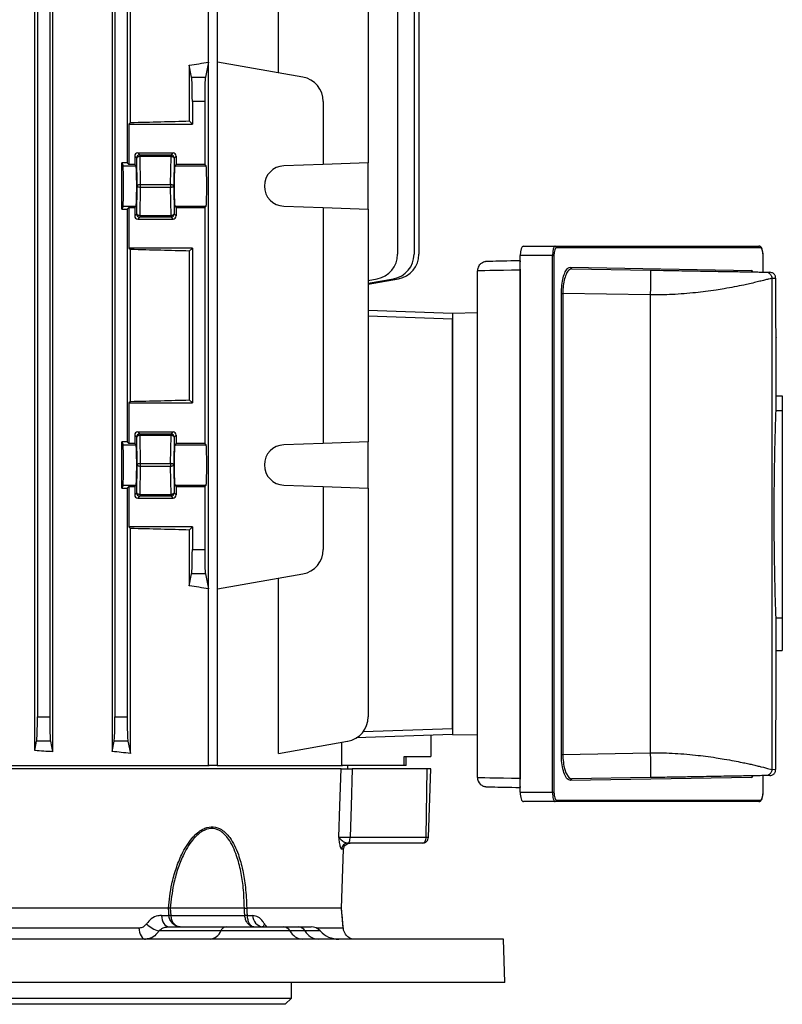
# Model space of a CAD drawing. Units: millimetres. Extents: x -848 to 531, y -481 to 481.
# Drawn here: x -1 to 122, y -434 to -275 of the extents above; entities that cross this region are included whole.
import ezdxf

# ---------------------------------------------------------------- set-up
doc = ezdxf.new("R2010")
doc.units = ezdxf.units.MM

msp = doc.modelspace()

# ---------------------------------------------------------------- linework, layer by layer
at = {"color": 7, "linetype": 'Continuous', "lineweight": 25}
for p, q in [((29.23, -395.3), (29.23, -218.3)), ((30.66, -218.3), (30.66, -395.3)), ((1.21, -392.88), (1.21, -220.72)), ((4.08, -220.53), (4.08, -393.07)), ((13.68, -220.58), (13.68, -393.02)), ((16.63, -291.55), (16.63, -220.27)), ((40.51, -283.55), (40.51, -220.27)), ((1.63, -226.18), (1.63, -387.42)), ((3.63, -226.18), (3.63, -387.42)), ((14.13, -226.18), (14.13, -387.42)), ((16.13, -226.18), (16.13, -298.08)), ((55, -226.18), (55, -298.08)), ((59.74, -226.18), (59.74, -312.82)), ((63.18, -232.37), (63.18, -312.82)), ((62.4, -239.3), (62.4, -312.82)), ((26.13, -282.32), (26.13, -291.3)), ((26.51, -284.24), (26.13, -282.32)), ((29.22, -281.81), (28.74, -284.24)), ((29.22, -366.79), (29.22, -281.81)), ((30.67, -366.79), (30.67, -281.81)), ((44.45, -284.24), (30.67, -281.81)), ((26.51, -284.24), (28.74, -284.24)), ((26.63, -288.18), (26.63, -291.8)), ((28.63, -288.18), (26.63, -288.18)), ((28.63, -288.18), (28.63, -298.33)), ((47.75, -288.18), (47.75, -298.33)), ((16.63, -291.55), (16.38, -291.8)), ((16.38, -291.8), (16.38, -298.33)), ((16.38, -291.8), (26.63, -291.8)), ((26.63, -291.8), (26.13, -291.3)), ((17.33, -296.97), (17.33, -298.33)), ((17.65, -297.29), (17.33, -296.97)), ((17.82, -296.47), (23.53, -296.47)), ((17.82, -296.47), (18.15, -296.79)), ((18.15, -296.79), (23.2, -296.79)), ((18.15, -296.79), (18.15, -297.05)), ((23.2, -296.79), (23.53, -296.47)), ((23.2, -296.79), (23.2, -297.05)), ((24.03, -296.97), (23.7, -297.29)), ((24.03, -296.97), (24.03, -298.33)), ((16.13, -298.08), (15.23, -298.08)), ((15.23, -305.52), (15.23, -298.08)), ((15.23, -298.08), (15.46, -298.56)), ((15.46, -298.56), (17.55, -298.56)), ((16.38, -298.33), (16.13, -298.08)), ((17.33, -298.33), (16.38, -298.33)), ((17.55, -298.56), (17.33, -298.33)), ((17.73, -301.8), (17.65, -297.29)), ((18.15, -297.05), (18.23, -301.57)), ((23.2, -297.05), (18.15, -297.05)), ((23.12, -301.57), (23.2, -297.05)), ((23.7, -297.29), (23.62, -301.8)), ((23.8, -298.56), (24.03, -298.33)), ((23.8, -298.56), (28.85, -298.56)), ((28.63, -298.33), (24.03, -298.33)), ((28.85, -298.56), (28.63, -298.33)), ((47.75, -298.33), (41.38, -298.56)), ((55, -298.08), (47.75, -298.33)), ((55, -305.52), (55, -298.08)), ((18.23, -301.57), (23.12, -301.57)), ((18.23, -301.57), (18.23, -302.03)), ((23.12, -301.57), (23.12, -302.03)), ((17.65, -306.31), (17.73, -301.8)), ((18.23, -302.03), (18.15, -306.55)), ((23.12, -302.03), (18.23, -302.03)), ((23.2, -306.55), (23.12, -302.03)), ((23.62, -301.8), (23.7, -306.31)), ((15.46, -305.04), (15.23, -305.52)), ((15.23, -305.52), (16.13, -305.52)), ((15.46, -305.04), (17.55, -305.04)), ((16.13, -305.52), (16.38, -305.27)), ((16.13, -305.52), (16.13, -343.08)), ((16.38, -305.27), (17.33, -305.27)), ((16.38, -305.27), (16.38, -311.8)), ((17.33, -305.27), (17.55, -305.04)), ((17.33, -305.27), (17.33, -306.63)), ((17.33, -306.63), (17.65, -306.31)), ((23.7, -306.31), (24.03, -306.63)), ((24.03, -305.27), (23.8, -305.04)), ((23.8, -305.04), (28.85, -305.04)), ((24.03, -305.27), (24.03, -306.63)), ((24.03, -305.27), (28.63, -305.27)), ((28.63, -305.27), (28.85, -305.04)), ((28.63, -305.27), (28.63, -343.33)), ((41.38, -305.04), (47.75, -305.27)), ((47.75, -305.27), (47.75, -343.33)), ((47.75, -305.27), (55, -305.52)), ((55, -305.52), (55, -343.08)), ((18.15, -306.81), (17.82, -307.13)), ((17.82, -307.13), (23.53, -307.13)), ((18.15, -306.55), (18.15, -306.81)), ((18.15, -306.55), (23.2, -306.55)), ((23.2, -306.81), (18.15, -306.81)), ((23.2, -306.55), (23.2, -306.81)), ((23.53, -307.13), (23.2, -306.81)), ((16.38, -311.8), (16.63, -312.05)), ((26.63, -311.8), (16.38, -311.8)), ((16.63, -336.55), (16.63, -312.05)), ((26.13, -312.3), (26.63, -311.8)), ((26.13, -312.3), (26.13, -336.3)), ((26.63, -311.8), (26.63, -336.8)), ((80.05, -311.5), (85.17, -311.5)), ((85.17, -311.5), (118.05, -311.5)), ((118.29, -311.75), (85.41, -311.75)), ((79.5, -313.87), (79.53, -313.87)), ((79.53, -399.6), (79.53, -313)), ((84.74, -313), (79.53, -313)), ((84.74, -313), (84.98, -313)), ((84.74, -399.6), (84.74, -313)), ((84.98, -313), (84.98, -399.6)), ((118.72, -313), (118.73, -313)), ((118.73, -315.69), (118.73, -313)), ((72.63, -397.2), (72.63, -315.49)), ((79.5, -315.37), (79.5, -397.32)), ((87.65, -314.9), (116.85, -315.41)), ((87.88, -315.15), (100.52, -315.37)), ((119.16, -315.7), (119.79, -315.71)), ((55, -317.02), (56.43, -316.76)), ((55, -317.48), (59.09, -316.76)), ((55, -317.62), (59.87, -316.76)), ((120.14, -316.7), (120.14, -395.9)), ((120.77, -316.71), (120.14, -316.7)), ((120.77, -319.3), (120.77, -316.71)), ((86.17, -393.48), (86.17, -319.12)), ((86.17, -319.12), (86.41, -319.12)), ((100.52, -319.37), (86.41, -319.12)), ((86.41, -319.12), (86.41, -393.48)), ((100.52, -319.37), (100.52, -393.23)), ((55, -321.82), (68.63, -322.3)), ((72.63, -322.28), (68.63, -322.35)), ((68.63, -322.3), (68.63, -322.35)), ((68.63, -322.35), (68.63, -390.35)), ((68.63, -323.3), (55, -322.82)), ((68.63, -389.3), (68.63, -323.3)), ((120.82, -335.62), (120.82, -326.18)), ((16.63, -336.55), (16.38, -336.8)), ((26.63, -336.8), (26.13, -336.3)), ((120.82, -338.02), (120.82, -335.62)), ((120.82, -335.62), (121.82, -335.62)), ((121.82, -335.62), (121.82, -338.02)), ((16.38, -336.8), (16.38, -343.33)), ((16.38, -336.8), (26.63, -336.8)), ((120.82, -338.02), (121.82, -338.02)), ((121.82, -338.02), (121.82, -371.48)), ((17.82, -341.47), (23.53, -341.47)), ((17.82, -341.47), (18.15, -341.79)), ((23.2, -341.79), (23.53, -341.47)), ((17.33, -341.97), (17.33, -343.33)), ((17.65, -342.29), (17.33, -341.97)), ((17.73, -346.8), (17.65, -342.29)), ((18.15, -341.79), (23.2, -341.79)), ((18.15, -341.79), (18.15, -342.05)), ((23.2, -342.05), (18.15, -342.05)), ((18.15, -342.05), (18.23, -346.57)), ((23.12, -346.57), (23.2, -342.05)), ((23.2, -341.79), (23.2, -342.05)), ((23.7, -342.29), (23.62, -346.8)), ((24.03, -341.97), (23.7, -342.29)), ((24.03, -341.97), (24.03, -343.33)), ((16.13, -343.08), (15.23, -343.08)), ((15.23, -350.52), (15.23, -343.08)), ((15.23, -343.08), (15.46, -343.56)), ((15.46, -343.56), (17.55, -343.56)), ((16.38, -343.33), (16.13, -343.08)), ((17.33, -343.33), (16.38, -343.33)), ((17.33, -343.33), (17.55, -343.56)), ((24.03, -343.33), (23.8, -343.56)), ((23.8, -343.56), (28.85, -343.56)), ((28.63, -343.33), (24.03, -343.33)), ((28.85, -343.56), (28.63, -343.33)), ((47.75, -343.33), (41.38, -343.56)), ((55, -343.08), (47.75, -343.33)), ((55, -350.52), (55, -343.08)), ((17.65, -351.31), (17.73, -346.8)), ((18.23, -347.03), (18.15, -351.55)), ((18.23, -346.57), (23.12, -346.57)), ((18.23, -346.57), (18.23, -347.03)), ((23.12, -347.03), (18.23, -347.03)), ((23.12, -346.57), (23.12, -347.03)), ((23.2, -351.55), (23.12, -347.03)), ((23.62, -346.8), (23.7, -351.31)), ((15.46, -350.04), (15.23, -350.52)), ((15.23, -350.52), (16.13, -350.52)), ((15.46, -350.04), (17.55, -350.04)), ((16.13, -350.52), (16.38, -350.27)), ((16.13, -350.52), (16.13, -387.42)), ((16.38, -350.27), (17.33, -350.27)), ((16.38, -350.27), (16.38, -356.8)), ((17.55, -350.04), (17.33, -350.27)), ((17.33, -350.27), (17.33, -351.63)), ((23.8, -350.04), (24.03, -350.27)), ((23.8, -350.04), (28.85, -350.04)), ((24.03, -350.27), (24.03, -351.63)), ((24.03, -350.27), (28.63, -350.27)), ((28.63, -350.27), (28.85, -350.04)), ((28.63, -350.27), (28.63, -360.42)), ((41.38, -350.04), (47.75, -350.27)), ((47.75, -350.27), (47.75, -360.42)), ((47.75, -350.27), (55, -350.52)), ((55, -350.52), (55, -387.42)), ((17.33, -351.63), (17.65, -351.31)), ((18.15, -351.81), (17.82, -352.13)), ((17.82, -352.13), (23.53, -352.13)), ((18.15, -351.55), (23.2, -351.55)), ((18.15, -351.55), (18.15, -351.81)), ((23.2, -351.81), (18.15, -351.81)), ((23.2, -351.55), (23.2, -351.81)), ((23.53, -352.13), (23.2, -351.81)), ((23.7, -351.31), (24.03, -351.63)), ((16.38, -356.8), (16.63, -357.05)), ((26.63, -356.8), (16.38, -356.8)), ((16.63, -393.33), (16.63, -357.05)), ((26.13, -357.3), (26.63, -356.8)), ((26.13, -357.3), (26.13, -366.28)), ((26.63, -356.8), (26.63, -360.42)), ((26.63, -360.42), (28.63, -360.42)), ((26.13, -366.28), (26.51, -364.36)), ((28.74, -364.36), (26.51, -364.36)), ((28.74, -364.36), (29.22, -366.79)), ((30.67, -366.79), (44.45, -364.36)), ((40.51, -393.33), (40.51, -365.05)), ((120.82, -376.73), (120.82, -371.48)), ((120.82, -371.48), (121.82, -371.48)), ((121.82, -371.48), (121.82, -376.73)), ((120.82, -386.42), (120.82, -376.73)), ((120.82, -376.73), (121.82, -376.73)), ((1.63, -387.42), (3.63, -387.42)), ((14.13, -387.42), (16.13, -387.42)), ((68.63, -390.3), (53.06, -390.84)), ((54.21, -389.8), (68.63, -389.3)), ((65.13, -390.42), (65.13, -393.8)), ((72.63, -390.41), (68.63, -390.35)), ((1.21, -392.88), (1.51, -391.36)), ((3.74, -391.36), (1.51, -391.36)), ((3.74, -391.36), (4.08, -393.07)), ((13.68, -393.02), (14.01, -391.36)), ((16.24, -391.36), (14.01, -391.36)), ((16.24, -391.36), (16.63, -393.33)), ((40.51, -393.33), (51.69, -391.36)), ((50.77, -395.3), (50.77, -391.52)), ((60.83, -393.8), (65.13, -393.8)), ((60.83, -395.3), (60.83, -393.8)), ((61.13, -395.3), (61.13, -393.8)), ((86.17, -393.48), (86.41, -393.48)), ((86.41, -393.48), (100.52, -393.23)), ((120.77, -395.89), (120.77, -393.3)), ((-11.18, -395.3), (29.35, -395.3)), ((30.66, -395.3), (29.35, -395.3)), ((30.66, -395.3), (50.86, -395.3)), ((60.83, -395.3), (50.86, -395.3)), ((51.73, -395.8), (51.7, -395.3)), ((61.13, -395.3), (60.83, -395.3)), ((50.62, -395.8), (-9.61, -395.8)), ((64.51, -395.8), (52.43, -395.8)), ((64.36, -406.83), (64.51, -395.8)), ((65.13, -395.8), (64.51, -395.8)), ((64.74, -406.83), (65.13, -395.8)), ((118.73, -399.6), (118.73, -396.91)), ((119.79, -396.89), (119.16, -396.9)), ((120.14, -395.9), (120.77, -395.89)), ((116.85, -397.19), (87.65, -397.7)), ((100.52, -397.23), (87.88, -397.45)), ((79.53, -398.82), (79.5, -398.82)), ((79.53, -399.6), (84.74, -399.6)), ((84.74, -399.6), (84.98, -399.6)), ((118.72, -399.6), (118.73, -399.6)), ((85.17, -401.1), (80.05, -401.1)), ((118.05, -401.1), (85.17, -401.1)), ((85.41, -400.85), (118.29, -400.85)), ((51.7, -407.8), (51.69, -407.8)), ((63.74, -407.8), (51.7, -407.8)), ((52.09, -406.83), (64.36, -406.83)), ((50.69, -418.3), (51.04, -408.77)), ((50.7, -418.3), (51.04, -408.77)), ((51.04, -408.77), (50.7, -408.77)), ((51.04, -408.77), (51.04, -408.77)), ((22.77, -418.3), (-16.32, -418.3)), ((22.77, -418.3), (22.77, -418.3)), ((23.06, -418.3), (23.06, -418.3)), ((35.03, -418.3), (23.06, -418.3)), ((35.04, -418.3), (35.03, -418.3)), ((50.69, -418.3), (35.4, -418.3)), ((35.4, -418.3), (35.4, -418.3)), ((50.69, -418.3), (50.69, -418.3)), ((50.98, -421.47), (50.69, -418.3)), ((50.69, -418.3), (50.69, -418.3)), ((21.64, -419.47), (22.85, -419.47)), ((23.14, -419.47), (35.1, -419.47)), ((35.46, -419.47), (36.39, -419.47)), ((-16.43, -421.47), (18, -421.47)), ((31.22, -421.97), (21.22, -421.97)), ((22.84, -421.3), (32.07, -421.3)), ((42.38, -421.97), (31.22, -421.97)), ((32.07, -421.3), (41.35, -421.3)), ((38.05, -421.29), (37.98, -421.3)), ((41.35, -421.3), (43.73, -421.3)), ((44.8, -421.97), (42.38, -421.97)), ((43.73, -421.3), (45.78, -421.3)), ((50.98, -421.47), (50.98, -421.47)), ((76.83, -423.3), (-10.47, -423.3)), ((77.07, -430.3), (76.83, -423.3)), ((77.07, -430.3), (-10.56, -430.3)), ((42.63, -432.8), (42.63, -430.3)), ((-87.37, -432.8), (42.63, -432.8)), ((41.63, -433.8), (42.63, -432.8)), ((41.63, -433.8), (-86.37, -433.8))]:
    msp.add_line(p, q, dxfattribs=at)
at = {"color": 8, "linetype": 'Continuous', "lineweight": 25}
for p, q in [((118.72, -315.69), (118.72, -313)), ((79.53, -315.37), (79.5, -315.37)), ((118.72, -399.6), (118.72, -396.91)), ((79.5, -397.32), (79.53, -397.32)), ((47.27, -421.97), (44.8, -421.97)), ((46.59, -421.47), (50.98, -421.47))]:
    msp.add_line(p, q, dxfattribs=at)
at = {"color": 7, "linetype": 'Continuous', "lineweight": 25, "flags": 128}
for points in [[(18.15, -297.05), (18.05, -297.06), (17.96, -297.07), (17.87, -297.1), (17.8, -297.13), (17.74, -297.16), (17.69, -297.2), (17.66, -297.24), (17.65, -297.29)], [(23.7, -297.29), (23.69, -297.24), (23.66, -297.2), (23.62, -297.16), (23.55, -297.13), (23.48, -297.1), (23.39, -297.07), (23.3, -297.06), (23.2, -297.05)], [(18.23, -301.57), (18.13, -301.57), (18.04, -301.59), (17.96, -301.61), (17.88, -301.64), (17.82, -301.67), (17.77, -301.71), (17.74, -301.76), (17.73, -301.8)], [(23.62, -301.8), (23.61, -301.76), (23.58, -301.71), (23.53, -301.67), (23.47, -301.64), (23.39, -301.61), (23.31, -301.59), (23.22, -301.57), (23.12, -301.57)], [(18.23, -302.03), (18.13, -302.03), (18.04, -302.01), (17.96, -301.99), (17.88, -301.96), (17.82, -301.93), (17.77, -301.89), (17.74, -301.84), (17.73, -301.8)], [(23.62, -301.8), (23.61, -301.84), (23.58, -301.89), (23.53, -301.93), (23.47, -301.96), (23.39, -301.99), (23.31, -302.01), (23.22, -302.03), (23.12, -302.03)], [(18.15, -306.55), (18.05, -306.54), (17.96, -306.53), (17.87, -306.5), (17.8, -306.47), (17.74, -306.44), (17.69, -306.4), (17.66, -306.36), (17.65, -306.31)], [(23.7, -306.31), (23.69, -306.36), (23.66, -306.4), (23.62, -306.44), (23.55, -306.47), (23.48, -306.5), (23.39, -306.53), (23.3, -306.54), (23.2, -306.55)], [(18.15, -342.05), (18.05, -342.06), (17.96, -342.07), (17.87, -342.1), (17.8, -342.13), (17.74, -342.16), (17.69, -342.2), (17.66, -342.24), (17.65, -342.29)], [(23.7, -342.29), (23.69, -342.24), (23.66, -342.2), (23.62, -342.16), (23.55, -342.13), (23.48, -342.1), (23.39, -342.07), (23.3, -342.06), (23.2, -342.05)], [(18.23, -346.57), (18.13, -346.57), (18.04, -346.59), (17.96, -346.61), (17.88, -346.64), (17.82, -346.67), (17.77, -346.71), (17.74, -346.76), (17.73, -346.8)], [(18.23, -347.03), (18.13, -347.03), (18.04, -347.01), (17.96, -346.99), (17.88, -346.96), (17.82, -346.93), (17.77, -346.89), (17.74, -346.84), (17.73, -346.8)], [(23.62, -346.8), (23.61, -346.76), (23.58, -346.71), (23.53, -346.67), (23.47, -346.64), (23.39, -346.61), (23.31, -346.59), (23.22, -346.57), (23.12, -346.57)], [(23.62, -346.8), (23.61, -346.84), (23.58, -346.89), (23.53, -346.93), (23.47, -346.96), (23.39, -346.99), (23.31, -347.01), (23.22, -347.03), (23.12, -347.03)], [(18.15, -351.55), (18.05, -351.54), (17.96, -351.53), (17.87, -351.5), (17.8, -351.47), (17.74, -351.44), (17.69, -351.4), (17.66, -351.36), (17.65, -351.31)], [(23.7, -351.31), (23.69, -351.36), (23.66, -351.4), (23.62, -351.44), (23.55, -351.47), (23.48, -351.5), (23.39, -351.53), (23.3, -351.54), (23.2, -351.55)], [(86.58, -395.39), (86.91, -396.48), (87.36, -397.21), (87.64, -397.4), (87.88, -397.45), (87.88, -397.45), (87.88, -397.45)], [(50.28, -406.83), (50.44, -401.8), (50.62, -395.8)], [(52.43, -395.8), (52.24, -401.83), (52.09, -406.83)], [(51.7, -407.8), (51.78, -407.78), (51.85, -407.73), (51.91, -407.64), (51.97, -407.52), (52.02, -407.37), (52.05, -407.21), (52.08, -407.02), (52.09, -406.83)], [(22.85, -419.47), (22.81, -418.89), (22.77, -418.3)], [(23.06, -418.3), (23.1, -418.89), (23.14, -419.47)], [(35.1, -419.47), (35.07, -418.89), (35.04, -418.3)], [(35.4, -418.3), (35.43, -418.89), (35.46, -419.47)], [(21.64, -419.47), (21.68, -419.84), (21.76, -420.18), (21.88, -420.5), (22.03, -420.77), (22.2, -421), (22.4, -421.16), (22.62, -421.27), (22.84, -421.3)], [(18, -421.47), (18.04, -421.84), (18.11, -422.18), (18.22, -422.5), (18.35, -422.77), (18.51, -423), (18.7, -423.16), (18.89, -423.27), (19.09, -423.3)]]:
    msp.add_lwpolyline(points, dxfattribs=at)
at = {"color": 7, "linetype": 'Continuous', "lineweight": 25}
for centre, radius, start, end in [((43.75, -288.18), 4, 0, 80), ((18.15, -297.29), 0.5, 90.0817, 179.9183), ((23.2, -297.29), 0.5, 0.0817, 89.9183), ((41.5, -301.8), 3.25, 92, 268), ((18.15, -306.31), 0.5, 180.0817, 269.9183), ((23.2, -306.31), 0.5, 270.0817, 359.9183), ((55.74, -312.82), 4, 280, 0), ((58.4, -312.82), 4, 280, 0), ((59.18, -312.82), 4, 280, 0), ((85.16, -311.74), 0.243, 358.4409, 88.351), ((118.05, -311.74), 0.243, 358.4409, 88.351), ((100.71, -314.64), 21.22, 177.9203, 181.9708), ((74.13, -315.49), 1.5, 149.7218, 180), ((87.89, -314.91), 0.243, 178.3501, 267.3853), ((117.09, -315.42), 0.243, 178.3501, 267.3853), ((18.15, -342.29), 0.5, 90.0817, 179.9183), ((23.2, -342.29), 0.5, 0.0817, 89.9183), ((41.5, -346.8), 3.25, 92, 268), ((18.15, -351.31), 0.5, 180.0817, 269.9183), ((23.2, -351.31), 0.5, 270.0817, 359.9183), ((43.75, -360.42), 4, 280, 0), ((51, -387.42), 4, 280, 0), ((117.09, -397.18), 0.243, 92.6147, 181.6499), ((74.13, -397.2), 1.5, 180.0001, 226.3345), ((100.71, -398.05), 21.22, 178.0292, 182.0797), ((87.89, -397.69), 0.243, 92.6147, 181.6499), ((85.16, -400.86), 0.243, 271.649, 1.5591), ((118.05, -400.86), 0.243, 271.649, 1.5591), ((51.7, -408.8), 0.996, 90.2152, 178.2342), ((22.16, -418.1), 3.98, 222.9079, 256.4706), ((23, -423.66), 4.19, 88.0234, 91.9766), ((35.28, -426.15), 6.68, 88.4436, 91.5564), ((38.18, -419.52), 1.79, 178.6231, 263.6484), ((29.26, -421.22), 2.09, 276.7147, 339.1718), ((32.2, -422.34), 1.05, 96.7147, 159.1718), ((41.27, -422.56), 1.26, 27.9597, 86.4478), ((44.61, -420.79), 2.52, 207.9597, 266.4478), ((43.66, -422.61), 1.31, 29.3602, 86.944), ((47.09, -420.68), 2.62, 209.3602, 266.944), ((45.78, -423.3), 2, 41.8103, 90), ((50.25, -419.3), 4, 221.8103, 270)]:
    msp.add_arc(centre, radius, start, end, dxfattribs=at)
at = {"color": 8, "linetype": 'Continuous', "lineweight": 25}
msp.add_arc((39.25, -421.39), 1.15, 149.4759, 175.3247, dxfattribs=at)
at = {"color": 7, "linetype": 'Continuous', "lineweight": 25}
for centre, major_axis, ratio, start_param, end_param in [((-22.37, -272.46), (74, 0), 0.176327, 5.427158, 5.483943), ((26.49, -288.18), (0, 4), 0.034921, 4.712389, 6.108652), ((28.76, -288.18), (0, 4), 0.034921, 0.174533, 1.570796), ((-22.37, -289.35), (74, 0), 0.034921, 5.267582, 5.427158), ((17.83, -296.97), (-0.354, 0.354), 0.998783, 5.498396, 7.067974), ((23.52, -296.97), (0.354, 0.354), 0.998783, 5.498396, 7.067974), ((15.46, -301.8), (0, 3.25), 0.017455, 3.176499, 6.248279), ((17.54, -301.8), (0, 3.25), 0.034921, 3.176499, 6.248279), ((23.81, -301.8), (0, 3.25), 0.034921, 0.034907, 3.106686), ((28.84, -301.8), (0, 3.25), 0.034921, 3.176499, 6.248279), ((17.83, -306.63), (0.354, 0.354), 0.998783, 2.356803, 3.926382), ((23.52, -306.63), (-0.354, 0.354), 0.998783, 2.356803, 3.926382), ((-22.37, -314.25), (74, 0), 0.034921, 0.856028, 1.015604), ((80.05, -313), (0, 1.5), 0.344328, 0, 1.570796), ((85.17, -313), (0, 1.5), 0.28694, 0, 1.570796), ((85.41, -313), (0, 1.25), 0.344328, 0, 1.570796), ((118.29, -313), (0, 1.25), 0.344328, 4.712389, 6.283185), ((79.6, -313.9), (5.5, 0.09), 0.005681, 1.588156, 2.660212), ((79.63, -315.4), (7, 0.09), 0.004464, 1.588192, 3.141535), ((-22.37, -334.35), (74, 0), 0.034921, 5.267582, 5.427158), ((17.83, -341.97), (-0.354, 0.354), 0.998783, 5.498396, 7.067974), ((23.52, -341.97), (0.354, 0.354), 0.998783, 5.498396, 7.067974), ((15.46, -346.8), (0, 3.25), 0.017455, 3.176499, 6.248279), ((17.54, -346.8), (0, 3.25), 0.034921, 3.176499, 6.248279), ((23.81, -346.8), (0, 3.25), 0.034921, 0.034907, 3.106686), ((28.84, -346.8), (0, 3.25), 0.034921, 3.176499, 6.248279), ((17.83, -351.63), (0.354, 0.354), 0.998783, 2.356803, 3.926382), ((23.52, -351.63), (-0.354, 0.354), 0.998783, 2.356803, 3.926382), ((-22.37, -359.25), (74, 0), 0.034921, 0.856028, 1.015604), ((26.49, -360.42), (0, 4), 0.034921, 3.316126, 4.712389), ((28.76, -360.42), (0, 4), 0.034921, 1.570796, 2.96706), ((-22.37, -376.14), (74, 0), 0.176327, 0.799242, 0.856028), ((1.49, -387.42), (0, 4), 0.034921, 3.316126, 4.712389), ((3.76, -387.42), (0, 4), 0.034921, 1.570796, 2.96706), ((13.99, -387.42), (0, 4), 0.034921, 3.316126, 4.712389), ((16.26, -387.42), (0, 4), 0.034921, 1.570796, 2.96706), ((-22.37, -405.25), (74, 0), 0.176327, 1.205219, 1.246466), ((-22.37, -404.42), (74, 0), 0.176327, 1.015604, 1.061886), ((79.63, -397.29), (7, -0.09), 0.004464, 3.141651, 4.694994), ((79.6, -398.79), (5.5, -0.09), 0.005681, 3.736808, 4.695029), ((80.05, -399.6), (0, 1.5), 0.344328, 1.570796, 3.141593), ((85.17, -399.6), (0, 1.5), 0.28694, 1.570796, 3.141593), ((85.41, -399.6), (0, 1.25), 0.344328, 1.570796, 3.141593), ((118.29, -399.6), (0, 1.25), 0.344328, 3.141593, 4.712389)]:
    msp.add_ellipse(centre, major_axis=major_axis, ratio=ratio, start_param=start_param, end_param=end_param, dxfattribs=at)
at = {"color": 8, "linetype": 'Continuous', "lineweight": 25}
for centre, start_param, end_param in [((116.85, -316.66), 5.690376, 6.276459), ((116.85, -395.94), 3.148319, 3.73807)]:
    msp.add_ellipse(centre, major_axis=(0, 1.25), ratio=0.342258, start_param=start_param, end_param=end_param, dxfattribs=at)
at = {"color": 7, "linetype": 'Continuous', "lineweight": 25}
for points, knots in [([(118.73, -313), (118.73, -312.9), (118.72, -312.62), (118.66, -312.19), (118.52, -311.82), (118.34, -311.58), (118.15, -311.5), (118.06, -311.5), (118.05, -311.5)], [0, 0, 0, 0, 0.139162, 0.363762, 0.609551, 0.828582, 0.98132, 1, 1, 1, 1]), ([(74.73, -313.97), (74.57, -313.97), (74.26, -313.98), (74.11, -313.99), (74, -313.99), (73.88, -314.01), (73.69, -314.05), (73.38, -314.17), (73.05, -314.4), (72.9, -314.64), (72.84, -314.74)], [0, 0, 0, 0, 0.265686, 0.538679, 0.620171, 0.651107, 0.690281, 0.782284, 0.906711, 1, 1, 1, 1]), ([(86.17, -319.12), (86.19, -318.67), (86.22, -317.76), (86.45, -316.55), (86.79, -315.59), (87.2, -315), (87.5, -314.93), (87.65, -314.9)], [0, 0, 0, 0, 0.197619, 0.395088, 0.597544, 0.811212, 1, 1, 1, 1]), ([(87.88, -315.15), (87.88, -315.15), (87.74, -315.15), (87.44, -315.26), (87.02, -315.8), (86.67, -316.7), (86.49, -317.68), (86.42, -318.51), (86.4, -318.94), (86.41, -319.12), (86.41, -319.12)], [0, 0, 0, 0, 0.000009, 0.189326, 0.403321, 0.605634, 0.802519, 0.912904, 0.999991, 1, 1, 1, 1]), ([(100.52, -315.37), (100.53, -315.42), (100.54, -315.51), (100.55, -316), (100.55, -316.52), (100.55, -317.16), (100.54, -318.09), (100.53, -318.87), (100.52, -319.37)], [0, 0, 0, 0, 0.239461, 0.368363, 0.5, 0.631637, 0.760539, 1, 1, 1, 1]), ([(100.52, -315.37), (101.23, -315.38), (102.61, -315.41), (104.62, -315.44), (106.63, -315.48), (108.62, -315.51), (110.58, -315.55), (112.28, -315.58), (113.74, -315.6), (115.41, -315.63), (116.83, -315.65), (117.92, -315.67), (118.79, -315.69), (119.01, -315.69), (119.16, -315.7)], [0, 0, 0, 0, 0.080337, 0.156882, 0.230126, 0.313421, 0.394337, 0.473949, 0.538187, 0.601757, 0.732571, 0.799322, 0.86585, 1, 1, 1, 1]), ([(119.16, -315.7), (119.29, -315.71), (119.48, -315.73), (119.7, -315.86), (119.86, -315.99), (119.99, -316.15), (120.11, -316.38), (120.13, -316.57), (120.14, -316.7)], [0, 0, 0, 0, 0.239696, 0.368514, 0.5, 0.631486, 0.760304, 1, 1, 1, 1]), ([(120.77, -316.71), (120.76, -316.58), (120.74, -316.39), (120.62, -316.16), (120.49, -316), (120.33, -315.87), (120.1, -315.75), (119.91, -315.72), (119.79, -315.71)], [0, 0, 0, 0, 0.239714, 0.368534, 0.500018, 0.631499, 0.760312, 1, 1, 1, 1]), ([(120.14, -316.7), (120.1, -316.7), (120.01, -316.71), (119.67, -316.8), (119.14, -316.93), (118.44, -317.11), (117.56, -317.33), (116.62, -317.55), (115.46, -317.8), (114.12, -318.07), (112.61, -318.34), (111.05, -318.6), (109.51, -318.81), (107.18, -319.09), (104.2, -319.34), (101.7, -319.36), (100.52, -319.37)], [0, 0, 0, 0, 0.0567429, 0.1171305, 0.1812077, 0.2490122, 0.3079195, 0.3742938, 0.4246959, 0.4999531, 0.5718974, 0.6256794, 0.6917914, 0.7511175, 0.8827143, 1, 1, 1, 1]), ([(120.82, -326.19), (120.82, -326.21), (120.82, -326.28), (120.81, -325.64), (120.8, -324.3), (120.78, -322.34), (120.77, -320.57), (120.77, -319.54), (120.77, -319.3)], [0, 0, 0, 0, 0.0467986, 0.2679336, 0.4889667, 0.7098924, 0.9307311, 1, 1, 1, 1]), ([(120.82, -371.48), (120.81, -371.37), (120.8, -371.13), (120.77, -370.2), (120.72, -368.85), (120.67, -367.1), (120.62, -364.99), (120.58, -362.6), (120.54, -359.99), (120.52, -357.22), (120.51, -354.39), (120.52, -351.56), (120.55, -348.83), (120.59, -346.27), (120.64, -343.94), (120.69, -341.92), (120.74, -340.27), (120.78, -339.08), (120.8, -338.31), (120.81, -338.11), (120.82, -338.02)], [0, 0, 0, 0, 0.056345, 0.11269, 0.169034, 0.225378, 0.281743, 0.338107, 0.394476, 0.450845, 0.507185, 0.563525, 0.619848, 0.67617, 0.732512, 0.788855, 0.845225, 0.901594, 0.950797, 1, 1, 1, 1]), ([(120.77, -393.3), (120.77, -392.52), (120.77, -390.95), (120.79, -388.86), (120.81, -387.3), (120.82, -386.42), (120.82, -386.42), (120.82, -386.42)], [0, 0, 0, 0, 0.214652, 0.429394, 0.644276, 0.85927, 1, 1, 1, 1]), ([(87.65, -397.7), (87.47, -397.65), (87.12, -397.56), (86.66, -396.75), (86.33, -395.59), (86.19, -394.41), (86.18, -393.71), (86.17, -393.48)], [0, 0, 0, 0, 0.2328256, 0.4659325, 0.6898205, 0.899811, 1, 1, 1, 1]), ([(100.52, -393.23), (100.53, -393.73), (100.54, -394.51), (100.55, -395.44), (100.55, -396.08), (100.55, -396.6), (100.54, -397.09), (100.53, -397.18), (100.52, -397.23)], [0, 0, 0, 0, 0.2394611, 0.3683634, 0.5, 0.6316366, 0.7605389, 1, 1, 1, 1]), ([(100.52, -393.23), (101.09, -393.23), (102.27, -393.22), (104.08, -393.29), (105.95, -393.41), (107.76, -393.58), (109.51, -393.79), (111.05, -394), (112.61, -394.26), (114.02, -394.51), (115.26, -394.76), (116.21, -394.96), (117.02, -395.14), (117.75, -395.32), (118.77, -395.57), (119.76, -395.83), (120.02, -395.88), (120.14, -395.9)], [0, 0, 0, 0, 0.056935, 0.117408, 0.181473, 0.249172, 0.308492, 0.374605, 0.428382, 0.500327, 0.562528, 0.60882, 0.653447, 0.704757, 0.751293, 0.882999, 1, 1, 1, 1]), ([(50.62, -395.8), (50.71, -395.8), (50.9, -395.8), (51.55, -395.8), (52.14, -395.8), (52.43, -395.8)], [0, 0, 0, 0, 0.335666, 0.671335, 1, 1, 1, 1]), ([(119.16, -396.9), (119.01, -396.91), (118.7, -396.91), (117.43, -396.93), (116.11, -396.96), (114.99, -396.98), (113.74, -397), (112.28, -397.02), (110.58, -397.05), (108.62, -397.09), (106.31, -397.13), (103.59, -397.18), (101.57, -397.21), (100.52, -397.23)], [0, 0, 0, 0, 0.1341652, 0.2672218, 0.3324133, 0.3982514, 0.4618069, 0.526074, 0.6056764, 0.6866021, 0.7699245, 0.8809557, 1, 1, 1, 1]), ([(120.14, -395.9), (120.13, -396.03), (120.11, -396.22), (119.99, -396.45), (119.86, -396.61), (119.7, -396.74), (119.48, -396.87), (119.29, -396.89), (119.16, -396.9)], [0, 0, 0, 0, 0.239696, 0.368514, 0.5, 0.631486, 0.760304, 1, 1, 1, 1]), ([(119.79, -396.89), (119.91, -396.88), (120.1, -396.85), (120.33, -396.73), (120.49, -396.6), (120.62, -396.44), (120.74, -396.21), (120.76, -396.02), (120.77, -395.89)], [0, 0, 0, 0, 0.239688, 0.368501, 0.499982, 0.631466, 0.760286, 1, 1, 1, 1]), ([(73.1, -398.28), (73.13, -398.31), (73.23, -398.42), (73.44, -398.54), (73.66, -398.63), (73.83, -398.67), (73.93, -398.69), (73.99, -398.69), (74.05, -398.7), (74.16, -398.71), (74.4, -398.71), (74.72, -398.72), (75.01, -398.73), (75.05, -398.73)], [0, 0, 0, 0, 0.0349569, 0.1112271, 0.1733738, 0.2180319, 0.2449896, 0.2703926, 0.3096299, 0.4010954, 0.6656813, 0.9621145, 1, 1, 1, 1]), ([(118.05, -401.1), (118.13, -401.09), (118.29, -401.06), (118.46, -400.87), (118.6, -400.59), (118.7, -400.16), (118.73, -399.8), (118.73, -399.62), (118.73, -399.6)], [0, 0, 0, 0, 0.155364, 0.302517, 0.519733, 0.75792, 0.974172, 1, 1, 1, 1]), ([(22.77, -418.3), (22.91, -416.99), (23.15, -414.82), (23.96, -411.92), (24.96, -409.38), (26.31, -407.15), (27.69, -405.88), (28.88, -405.26), (30.03, -405.05), (31.46, -405.56), (32.6, -406.71), (33.46, -408.16), (34.19, -409.92), (34.81, -412.17), (35.27, -415.08), (35.35, -417.16), (35.4, -418.3)], [0, 0, 0, 0, 0.114482, 0.188929, 0.263274, 0.358766, 0.428499, 0.452623, 0.508923, 0.565196, 0.634479, 0.685952, 0.737523, 0.819056, 0.900725, 1, 1, 1, 1]), ([(35.03, -418.3), (34.99, -417.19), (34.92, -415.18), (34.48, -412.33), (33.91, -410.13), (33.22, -408.4), (32.41, -406.97), (31.34, -405.84), (29.98, -405.34), (28.89, -405.54), (27.76, -406.15), (26.44, -407.41), (25.16, -409.58), (24.2, -412.06), (23.43, -414.9), (23.2, -417.02), (23.06, -418.3)], [0, 0, 0, 0, 0.099799, 0.181222, 0.264505, 0.315472, 0.367589, 0.436116, 0.491271, 0.546369, 0.570081, 0.639122, 0.734689, 0.808915, 0.884812, 1, 1, 1, 1]), ([(50.7, -408.77), (50.66, -408.73), (50.56, -408.63), (50.43, -407.98), (50.34, -407.31), (50.29, -406.93), (50.28, -406.84), (50.28, -406.83)], [0, 0, 0, 0, 0.253853, 0.599973, 0.897044, 0.997736, 1, 1, 1, 1]), ([(50.28, -406.83), (50.37, -406.84), (50.55, -406.84), (51.19, -406.84), (51.79, -406.84), (52.09, -406.83)], [0, 0, 0, 0, 0.330495, 0.665238, 1, 1, 1, 1]), ([(50.28, -406.83), (50.28, -406.84), (50.3, -406.88), (50.41, -407.06), (50.75, -407.37), (51.28, -407.72), (51.58, -407.78), (51.69, -407.8)], [0, 0, 0, 0, 0.003045, 0.124487, 0.464236, 0.799128, 1, 1, 1, 1]), ([(51.04, -408.77), (51.04, -408.75), (51.05, -408.63), (51.08, -408.51), (51.17, -408.31), (51.25, -408.19), (51.45, -408), (51.72, -407.84), (51.98, -407.8), (52.11, -407.8), (52.11, -407.8)], [0, 0, 0, 0, 0.02286, 0.185943, 0.198882, 0.3864, 0.447016, 0.714219, 0.99503, 1, 1, 1, 1]), ([(63.74, -407.8), (63.82, -407.79), (63.98, -407.76), (64.15, -407.58), (64.25, -407.38), (64.33, -407.15), (64.35, -406.96), (64.36, -406.83)], [0, 0, 0, 0, 0.249894, 0.499514, 0.631128, 0.75843, 1, 1, 1, 1]), ([(63.74, -407.8), (63.87, -407.79), (64.12, -407.76), (64.39, -407.58), (64.56, -407.38), (64.69, -407.15), (64.72, -406.96), (64.74, -406.83)], [0, 0, 0, 0, 0.249894, 0.499514, 0.631137, 0.758442, 1, 1, 1, 1]), ([(64.36, -406.83), (64.41, -406.84), (64.52, -406.84), (64.64, -406.84), (64.72, -406.84), (64.73, -406.84), (64.74, -406.83)], [0, 0, 0, 0, 0.25004, 0.500011, 0.749976, 1, 1, 1, 1]), ([(23.06, -418.3), (23.04, -418.3), (22.97, -418.3), (22.85, -418.3), (22.77, -418.3)], [0, 0, 0, 0, 0.279126, 1, 1, 1, 1]), ([(35.04, -418.3), (35.07, -418.3), (35.21, -418.3), (35.32, -418.3), (35.4, -418.3)], [0, 0, 0, 0, 0.279124, 1, 1, 1, 1]), ([(50.98, -421.47), (50.9, -420.59), (50.81, -419.53), (50.71, -418.48), (50.7, -418.3)], [0, 0, 0, 0, 0.833014, 1, 1, 1, 1]), ([(18, -421.47), (18.2, -421.45), (18.6, -421.4), (19.01, -421.11), (19.19, -420.87), (19.24, -420.81)], [0, 0, 0, 0, 0.420166, 0.843665, 1, 1, 1, 1]), ([(21.64, -419.47), (21.45, -419.49), (20.88, -419.52), (20, -419.92), (19.48, -420.53), (19.24, -420.81)], [0, 0, 0, 0, 0.2086677, 0.6349794, 1, 1, 1, 1]), ([(24.67, -421.3), (24.66, -421.3), (24.45, -421.3), (24.03, -421.22), (23.59, -420.94), (23.25, -420.58), (22.98, -420.15), (22.87, -419.7), (22.85, -419.48), (22.85, -419.47)], [0, 0, 0, 0, 0.006826, 0.242833, 0.480352, 0.557306, 0.777708, 0.996284, 1, 1, 1, 1]), ([(23.14, -419.47), (23.14, -419.48), (23.16, -419.7), (23.25, -420.15), (23.47, -420.58), (23.77, -420.94), (24.13, -421.22), (24.48, -421.3), (24.66, -421.3), (24.67, -421.3)], [0, 0, 0, 0, 0.0037212, 0.2225334, 0.4428942, 0.51978, 0.7570754, 0.9931627, 1, 1, 1, 1]), ([(36.57, -421.3), (36.57, -421.3), (36.39, -421.3), (36.05, -421.22), (35.7, -420.94), (35.42, -420.58), (35.2, -420.15), (35.12, -419.7), (35.1, -419.48), (35.1, -419.47)], [0, 0, 0, 0, 0.006837, 0.242925, 0.48022, 0.557106, 0.777467, 0.996279, 1, 1, 1, 1]), ([(35.46, -419.47), (35.46, -419.48), (35.47, -419.7), (35.54, -420.15), (35.71, -420.58), (35.92, -420.94), (36.19, -421.22), (36.44, -421.3), (36.57, -421.3), (36.57, -421.3)], [0, 0, 0, 0, 0.003716, 0.222292, 0.442694, 0.519648, 0.757167, 0.993174, 1, 1, 1, 1]), ([(38.25, -420.81), (38.17, -420.68), (37.88, -420.21), (37.25, -419.62), (36.68, -419.52), (36.39, -419.47)], [0, 0, 0, 0, 0.161461, 0.582194, 1, 1, 1, 1]), ([(21.22, -421.97), (21.14, -422.09), (20.82, -422.56), (20.12, -423.16), (19.43, -423.25), (19.09, -423.3)], [0, 0, 0, 0, 0.158145, 0.583498, 1, 1, 1, 1]), ([(21.22, -421.97), (21.38, -421.83), (21.74, -421.51), (22.33, -421.33), (22.71, -421.31), (22.84, -421.3)], [0, 0, 0, 0, 0.352418, 0.784278, 1, 1, 1, 1]), ([(37.98, -421.3), (37.98, -421.3), (37.91, -421.3), (37.83, -421.25), (37.87, -421.28), (37.87, -421.28)], [0, 0, 0, 0, 0.11212, 0.944037, 1, 1, 1, 1]), ([(52.85, -423.3), (52.67, -423.28), (52.26, -423.25), (51.75, -422.97), (51.35, -422.55), (51.11, -422.09), (51.01, -421.71), (50.99, -421.52), (50.98, -421.47)], [0, 0, 0, 0, 0.188279, 0.436628, 0.644048, 0.824667, 0.958793, 1, 1, 1, 1])]:
    msp.add_open_spline(points, degree=3, knots=knots, dxfattribs=at)
at = {"color": 8, "linetype": 'Continuous', "lineweight": 25}
for points, knots in [([(86.41, -393.48), (86.41, -393.48), (86.4, -393.69), (86.42, -394.36), (86.52, -394.98), (86.58, -395.39)], [0, 0, 0, 0, 0.00003, 0.322862, 1, 1, 1, 1]), ([(38.25, -420.81), (38.29, -420.87), (38.43, -421.09), (38.59, -421.21), (38.7, -421.3)], [0, 0, 0, 0, 0.302728, 1, 1, 1, 1])]:
    msp.add_open_spline(points, degree=3, knots=knots, dxfattribs=at)

doc.saveas('drawing.dxf')
